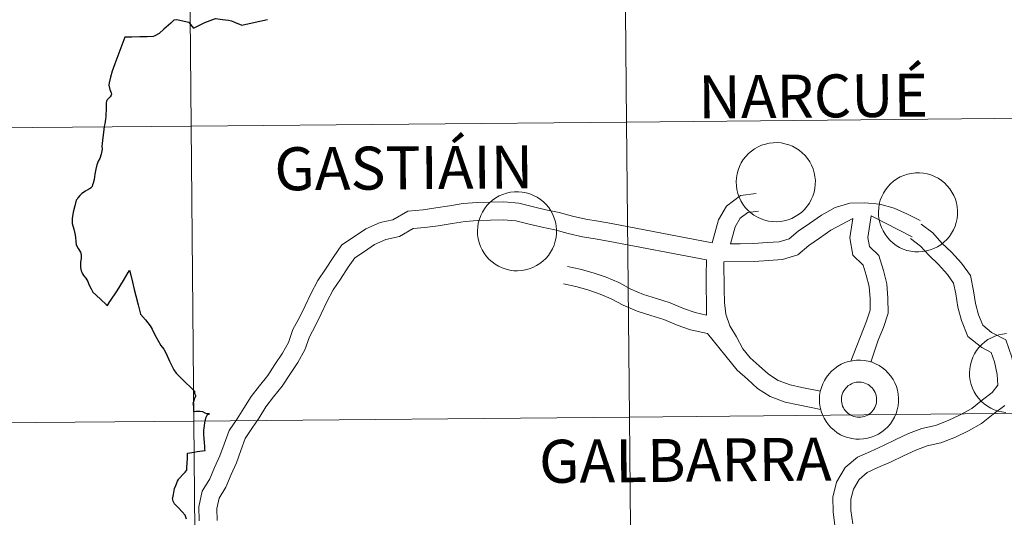
# Model space of a CAD drawing. Units: metres. Extents: x 555341 to 559821, y 4735202 to 4738209.
# Drawn here: x 556376 to 556470, y 4735303 to 4735350 of the extents above; entities that cross this region are included whole.
import ezdxf
from ezdxf.enums import TextEntityAlignment as Align

# ---------------------------------------------------------------- set-up
doc = ezdxf.new("R2010")
doc.units = ezdxf.units.M
doc.header["$MEASUREMENT"] = 0
doc.layers.add('Level 63', color=7, linetype='Continuous', lineweight=0)
doc.styles.add('Arial', font='ARIAL.TTF', dxfattribs={"height": 0.2})

msp = doc.modelspace()

# ---------------------------------------------------------------- linework, layer by layer
at = {"layer": 'Level 63', "linetype": 'Continuous', "lineweight": 0}
for points in [[(556433.96, 4735340.46, 0.01), (556433.7, 4735368.6, 0.01), (556475.17, 4735368.99, 0.01), (556475.45, 4735340.86, 0.01), (556433.96, 4735340.46, 0.01)], [(556350.99, 4735339.73, 0.01), (556350.75, 4735367.86, 0.01), (556392.22, 4735368.22, 0.01), (556392.47, 4735340.08, 0.01), (556350.99, 4735339.73, 0.01)], [(556392.47, 4735340.08, 0.01), (556392.22, 4735368.22, 0.01), (556433.7, 4735368.6, 0.01), (556433.96, 4735340.46, 0.01), (556392.47, 4735340.08, 0.01)], [(556434.23, 4735312.33, 0.01), (556433.96, 4735340.46, 0.01), (556475.45, 4735340.86, 0.01), (556475.73, 4735312.72, 0.01), (556434.23, 4735312.33, 0.01)], [(556351.22, 4735311.59, 0.01), (556350.99, 4735339.73, 0.01), (556392.47, 4735340.08, 0.01), (556392.72, 4735311.95, 0.01), (556351.22, 4735311.59, 0.01)], [(556392.72, 4735311.95, 0.01), (556392.47, 4735340.08, 0.01), (556433.96, 4735340.46, 0.01), (556434.23, 4735312.33, 0.01), (556392.72, 4735311.95, 0.01)], [(556444.41, 4735334.77, 0.01), (556444.43, 4735335.14, 0.01), (556444.49, 4735335.51, 0.01), (556444.59, 4735335.87, 0.01), (556444.72, 4735336.23, 0.01), (556444.88, 4735336.57, 0.01), (556445.08, 4735336.88, 0.01), (556445.31, 4735337.18, 0.01), (556445.57, 4735337.45, 0.01), (556445.85, 4735337.7, 0.01), (556446.16, 4735337.92, 0.01), (556446.49, 4735338.1, 0.01), (556446.83, 4735338.25, 0.01), (556447.19, 4735338.37, 0.01), (556447.56, 4735338.45, 0.01), (556447.93, 4735338.49, 0.01), (556448.31, 4735338.5, 0.01), (556448.68, 4735338.47, 0.01), (556449.05, 4735338.4, 0.01), (556449.41, 4735338.3, 0.01), (556449.76, 4735338.16, 0.01), (556450.09, 4735337.98, 0.01), (556450.41, 4735337.77, 0.01), (556450.7, 4735337.54, 0.01), (556450.97, 4735337.27, 0.01), (556451.21, 4735336.98, 0.01), (556451.41, 4735336.67, 0.01), (556451.59, 4735336.34, 0.01), (556451.73, 4735335.99, 0.01), (556451.84, 4735335.63, 0.01), (556451.91, 4735335.26, 0.01), (556451.95, 4735334.89, 0.01), (556451.94, 4735334.51, 0.01), (556451.9, 4735334.14, 0.01), (556451.83, 4735333.77, 0.01), (556451.71, 4735333.41, 0.01), (556451.56, 4735333.07, 0.01), (556451.38, 4735332.74, 0.01), (556451.17, 4735332.43, 0.01), (556450.92, 4735332.14, 0.01), (556450.65, 4735331.88, 0.01), (556450.35, 4735331.65, 0.01), (556450.03, 4735331.45, 0.01), (556449.7, 4735331.28, 0.01), (556449.35, 4735331.15, 0.01), (556448.99, 4735331.05, 0.01), (556448.61, 4735330.99, 0.01), (556448.24, 4735330.96, 0.01), (556447.86, 4735330.97, 0.01), (556447.49, 4735331.02, 0.01), (556447.13, 4735331.11, 0.01), (556446.77, 4735331.23, 0.01), (556446.43, 4735331.39, 0.01), (556446.1, 4735331.58, 0.01), (556445.8, 4735331.8, 0.01), (556445.52, 4735332.05, 0.01), (556445.27, 4735332.33, 0.01), (556445.04, 4735332.63, 0.01), (556444.85, 4735332.96, 0.01), (556444.69, 4735333.3, 0.01), (556444.57, 4735333.65, 0.01), (556444.47, 4735334.02, 0.01), (556444.42, 4735334.39, 0.01), (556444.41, 4735334.77, 0.01)], [(556457.96, 4735331.89, 0.01), (556457.99, 4735332.26, 0.01), (556458.04, 4735332.63, 0.01), (556458.14, 4735333, 0.01), (556458.27, 4735333.35, 0.01), (556458.44, 4735333.69, 0.01), (556458.64, 4735334.01, 0.01), (556458.87, 4735334.3, 0.01), (556459.12, 4735334.58, 0.01), (556459.41, 4735334.82, 0.01), (556459.72, 4735335.04, 0.01), (556460.04, 4735335.23, 0.01), (556460.39, 4735335.38, 0.01), (556460.74, 4735335.49, 0.01), (556461.11, 4735335.57, 0.01), (556461.49, 4735335.62, 0.01), (556461.86, 4735335.62, 0.01), (556462.24, 4735335.59, 0.01), (556462.61, 4735335.52, 0.01), (556462.97, 4735335.42, 0.01), (556463.31, 4735335.28, 0.01), (556463.65, 4735335.1, 0.01), (556463.96, 4735334.9, 0.01), (556464.25, 4735334.66, 0.01), (556464.52, 4735334.39, 0.01), (556464.76, 4735334.1, 0.01), (556464.97, 4735333.79, 0.01), (556465.15, 4735333.46, 0.01), (556465.29, 4735333.11, 0.01), (556465.4, 4735332.75, 0.01), (556465.47, 4735332.38, 0.01), (556465.5, 4735332.01, 0.01), (556465.5, 4735331.63, 0.01), (556465.46, 4735331.26, 0.01), (556465.38, 4735330.89, 0.01), (556465.27, 4735330.53, 0.01), (556465.12, 4735330.19, 0.01), (556464.93, 4735329.86, 0.01), (556464.72, 4735329.55, 0.01), (556464.48, 4735329.26, 0.01), (556464.2, 4735329, 0.01), (556463.91, 4735328.77, 0.01), (556463.59, 4735328.57, 0.01), (556463.25, 4735328.4, 0.01), (556462.9, 4735328.27, 0.01), (556462.54, 4735328.17, 0.01), (556462.17, 4735328.11, 0.01), (556461.79, 4735328.08, 0.01), (556461.42, 4735328.09, 0.01), (556461.05, 4735328.15, 0.01), (556460.68, 4735328.23, 0.01), (556460.33, 4735328.35, 0.01), (556459.98, 4735328.51, 0.01), (556459.66, 4735328.7, 0.01), (556459.36, 4735328.93, 0.01), (556459.08, 4735329.18, 0.01), (556458.82, 4735329.45, 0.01), (556458.6, 4735329.76, 0.01), (556458.41, 4735330.08, 0.01), (556458.25, 4735330.42, 0.01), (556458.12, 4735330.77, 0.01), (556458.03, 4735331.14, 0.01), (556457.98, 4735331.51, 0.01), (556457.96, 4735331.89, 0.01)], [(556419.75, 4735330.08, 0.01), (556419.77, 4735330.46, 0.01), (556419.83, 4735330.83, 0.01), (556419.93, 4735331.19, 0.01), (556420.06, 4735331.54, 0.01), (556420.22, 4735331.88, 0.01), (556420.42, 4735332.2, 0.01), (556420.65, 4735332.5, 0.01), (556420.91, 4735332.77, 0.01), (556421.19, 4735333.02, 0.01), (556421.5, 4735333.23, 0.01), (556421.83, 4735333.42, 0.01), (556422.17, 4735333.57, 0.01), (556422.53, 4735333.69, 0.01), (556422.9, 4735333.77, 0.01), (556423.27, 4735333.81, 0.01), (556423.65, 4735333.82, 0.01), (556424.02, 4735333.79, 0.01), (556424.39, 4735333.72, 0.01), (556424.75, 4735333.61, 0.01), (556425.1, 4735333.47, 0.01), (556425.43, 4735333.3, 0.01), (556425.75, 4735333.09, 0.01), (556426.04, 4735332.85, 0.01), (556426.31, 4735332.59, 0.01), (556426.55, 4735332.3, 0.01), (556426.75, 4735331.99, 0.01), (556426.93, 4735331.65, 0.01), (556427.07, 4735331.31, 0.01), (556427.18, 4735330.95, 0.01), (556427.25, 4735330.58, 0.01), (556427.29, 4735330.2, 0.01), (556427.29, 4735329.83, 0.01), (556427.24, 4735329.45, 0.01), (556427.17, 4735329.09, 0.01), (556427.05, 4735328.73, 0.01), (556426.9, 4735328.38, 0.01), (556426.72, 4735328.05, 0.01), (556426.51, 4735327.74, 0.01), (556426.26, 4735327.46, 0.01), (556425.99, 4735327.2, 0.01), (556425.69, 4735326.97, 0.01), (556425.38, 4735326.77, 0.01), (556425.04, 4735326.6, 0.01), (556424.69, 4735326.46, 0.01), (556424.33, 4735326.36, 0.01), (556423.95, 4735326.3, 0.01), (556423.58, 4735326.28, 0.01), (556423.21, 4735326.29, 0.01), (556422.83, 4735326.34, 0.01), (556422.47, 4735326.43, 0.01), (556422.11, 4735326.55, 0.01), (556421.77, 4735326.71, 0.01), (556421.45, 4735326.9, 0.01), (556421.14, 4735327.12, 0.01), (556420.86, 4735327.37, 0.01), (556420.61, 4735327.65, 0.01), (556420.39, 4735327.95, 0.01), (556420.19, 4735328.27, 0.01), (556420.03, 4735328.61, 0.01), (556419.91, 4735328.97, 0.01), (556419.82, 4735329.33, 0.01), (556419.76, 4735329.71, 0.01), (556419.75, 4735330.08, 0.01)], [(556452.34, 4735314.03, 0.01), (556452.36, 4735314.4, 0.01), (556452.42, 4735314.77, 0.01), (556452.52, 4735315.14, 0.01), (556452.65, 4735315.49, 0.01), (556452.82, 4735315.83, 0.01), (556453.02, 4735316.15, 0.01), (556453.25, 4735316.44, 0.01), (556453.5, 4735316.72, 0.01), (556453.79, 4735316.96, 0.01), (556454.09, 4735317.18, 0.01), (556454.42, 4735317.37, 0.01), (556454.77, 4735317.52, 0.01), (556455.12, 4735317.63, 0.01), (556455.49, 4735317.71, 0.01), (556455.87, 4735317.76, 0.01), (556456.24, 4735317.76, 0.01), (556456.61, 4735317.73, 0.01), (556456.99, 4735317.66, 0.01), (556457.35, 4735317.56, 0.01), (556457.69, 4735317.42, 0.01), (556458.03, 4735317.24, 0.01), (556458.34, 4735317.04, 0.01), (556458.63, 4735316.8, 0.01), (556458.9, 4735316.53, 0.01), (556459.14, 4735316.24, 0.01), (556459.35, 4735315.93, 0.01), (556459.53, 4735315.6, 0.01), (556459.67, 4735315.25, 0.01), (556459.78, 4735314.89, 0.01), (556459.85, 4735314.52, 0.01), (556459.88, 4735314.15, 0.01), (556459.88, 4735313.77, 0.01), (556459.84, 4735313.4, 0.01), (556459.76, 4735313.03, 0.01), (556459.65, 4735312.67, 0.01), (556459.5, 4735312.33, 0.01), (556459.31, 4735312, 0.01), (556459.1, 4735311.69, 0.01), (556458.85, 4735311.4, 0.01), (556458.58, 4735311.14, 0.01), (556458.29, 4735310.91, 0.01), (556457.97, 4735310.71, 0.01), (556457.63, 4735310.54, 0.01), (556457.28, 4735310.41, 0.01), (556456.92, 4735310.31, 0.01), (556456.55, 4735310.25, 0.01), (556456.17, 4735310.22, 0.01), (556455.8, 4735310.23, 0.01), (556455.43, 4735310.29, 0.01), (556455.06, 4735310.37, 0.01), (556454.71, 4735310.49, 0.01), (556454.36, 4735310.65, 0.01), (556454.04, 4735310.84, 0.01), (556453.74, 4735311.07, 0.01), (556453.46, 4735311.32, 0.01), (556453.2, 4735311.59, 0.01), (556452.98, 4735311.9, 0.01), (556452.79, 4735312.22, 0.01), (556452.63, 4735312.56, 0.01), (556452.5, 4735312.91, 0.01), (556452.41, 4735313.28, 0.01), (556452.36, 4735313.65, 0.01), (556452.34, 4735314.03, 0.01)], [(556452.34, 4735314.03, 0.01), (556452.36, 4735314.4, 0.01), (556452.42, 4735314.77, 0.01), (556452.52, 4735315.14, 0.01), (556452.65, 4735315.49, 0.01), (556452.82, 4735315.83, 0.01), (556453.02, 4735316.15, 0.01), (556453.25, 4735316.44, 0.01), (556453.5, 4735316.72, 0.01), (556453.79, 4735316.96, 0.01), (556454.09, 4735317.18, 0.01), (556454.42, 4735317.37, 0.01), (556454.77, 4735317.52, 0.01), (556455.12, 4735317.63, 0.01), (556455.49, 4735317.71, 0.01), (556455.87, 4735317.76, 0.01), (556456.24, 4735317.76, 0.01), (556456.61, 4735317.73, 0.01), (556456.99, 4735317.66, 0.01), (556457.35, 4735317.56, 0.01), (556457.69, 4735317.42, 0.01), (556458.03, 4735317.24, 0.01), (556458.34, 4735317.04, 0.01), (556458.63, 4735316.8, 0.01), (556458.9, 4735316.53, 0.01), (556459.14, 4735316.24, 0.01), (556459.35, 4735315.93, 0.01), (556459.53, 4735315.6, 0.01), (556459.67, 4735315.25, 0.01), (556459.78, 4735314.89, 0.01), (556459.85, 4735314.52, 0.01), (556459.88, 4735314.15, 0.01), (556459.88, 4735313.77, 0.01), (556459.84, 4735313.4, 0.01), (556459.76, 4735313.03, 0.01), (556459.65, 4735312.67, 0.01), (556459.5, 4735312.33, 0.01), (556459.31, 4735312, 0.01), (556459.1, 4735311.69, 0.01), (556458.85, 4735311.4, 0.01), (556458.58, 4735311.14, 0.01), (556458.29, 4735310.91, 0.01), (556457.97, 4735310.71, 0.01), (556457.63, 4735310.54, 0.01), (556457.28, 4735310.41, 0.01), (556456.92, 4735310.31, 0.01), (556456.55, 4735310.25, 0.01), (556456.17, 4735310.22, 0.01), (556455.8, 4735310.23, 0.01), (556455.43, 4735310.29, 0.01), (556455.06, 4735310.37, 0.01), (556454.71, 4735310.49, 0.01), (556454.36, 4735310.65, 0.01), (556454.04, 4735310.84, 0.01), (556453.74, 4735311.07, 0.01), (556453.46, 4735311.32, 0.01), (556453.2, 4735311.59, 0.01), (556452.98, 4735311.9, 0.01), (556452.79, 4735312.22, 0.01), (556452.63, 4735312.56, 0.01), (556452.5, 4735312.91, 0.01), (556452.41, 4735313.28, 0.01), (556452.36, 4735313.65, 0.01), (556452.34, 4735314.03, 0.01)], [(556454.47, 4735314.36, 0.01), (556454.52, 4735314.52, 0.01), (556454.58, 4735314.68, 0.01), (556454.65, 4735314.83, 0.01), (556454.75, 4735314.97, 0.01), (556454.85, 4735315.1, 0.01), (556454.97, 4735315.22, 0.01), (556455.09, 4735315.33, 0.01), (556455.23, 4735315.42, 0.01), (556455.38, 4735315.5, 0.01), (556455.53, 4735315.57, 0.01), (556455.69, 4735315.62, 0.01), (556455.85, 4735315.65, 0.01), (556456.02, 4735315.67, 0.01), (556456.19, 4735315.67, 0.01), (556456.36, 4735315.65, 0.01), (556456.52, 4735315.62, 0.01), (556456.68, 4735315.57, 0.01), (556456.83, 4735315.51, 0.01), (556456.98, 4735315.43, 0.01), (556457.12, 4735315.34, 0.01), (556457.25, 4735315.23, 0.01), (556457.37, 4735315.11, 0.01), (556457.47, 4735314.98, 0.01), (556457.56, 4735314.84, 0.01), (556457.64, 4735314.69, 0.01), (556457.7, 4735314.53, 0.01), (556457.75, 4735314.37, 0.01), (556457.78, 4735314.21, 0.01), (556457.79, 4735314.04, 0.01), (556457.79, 4735313.88, 0.01), (556457.77, 4735313.71, 0.01), (556457.73, 4735313.55, 0.01), (556457.68, 4735313.39, 0.01), (556457.61, 4735313.23, 0.01), (556457.53, 4735313.09, 0.01), (556457.43, 4735312.95, 0.01), (556457.32, 4735312.83, 0.01), (556457.2, 4735312.71, 0.01), (556457.07, 4735312.61, 0.01), (556456.92, 4735312.52, 0.01), (556456.77, 4735312.45, 0.01), (556456.62, 4735312.39, 0.01), (556456.45, 4735312.35, 0.01), (556456.29, 4735312.32, 0.01), (556456.12, 4735312.31, 0.01), (556455.95, 4735312.32, 0.01), (556455.79, 4735312.35, 0.01), (556455.63, 4735312.39, 0.01), (556455.47, 4735312.44, 0.01), (556455.32, 4735312.51, 0.01), (556455.17, 4735312.6, 0.01), (556455.04, 4735312.7, 0.01), (556454.92, 4735312.82, 0.01), (556454.81, 4735312.94, 0.01), (556454.71, 4735313.08, 0.01), (556454.62, 4735313.22, 0.01), (556454.55, 4735313.37, 0.01), (556454.5, 4735313.53, 0.01), (556454.46, 4735313.69, 0.01), (556454.44, 4735313.86, 0.01), (556454.43, 4735314.03, 0.01), (556454.45, 4735314.19, 0.01), (556454.47, 4735314.36, 0.01)], [(556454.47, 4735314.36, 0.01), (556454.52, 4735314.52, 0.01), (556454.58, 4735314.68, 0.01), (556454.65, 4735314.83, 0.01), (556454.75, 4735314.97, 0.01), (556454.85, 4735315.1, 0.01), (556454.97, 4735315.22, 0.01), (556455.09, 4735315.33, 0.01), (556455.23, 4735315.42, 0.01), (556455.38, 4735315.5, 0.01), (556455.53, 4735315.57, 0.01), (556455.69, 4735315.62, 0.01), (556455.85, 4735315.65, 0.01), (556456.02, 4735315.67, 0.01), (556456.19, 4735315.67, 0.01), (556456.36, 4735315.65, 0.01), (556456.52, 4735315.62, 0.01), (556456.68, 4735315.57, 0.01), (556456.83, 4735315.51, 0.01), (556456.98, 4735315.43, 0.01), (556457.12, 4735315.34, 0.01), (556457.25, 4735315.23, 0.01), (556457.37, 4735315.11, 0.01), (556457.47, 4735314.98, 0.01), (556457.56, 4735314.84, 0.01), (556457.64, 4735314.69, 0.01), (556457.7, 4735314.53, 0.01), (556457.75, 4735314.37, 0.01), (556457.78, 4735314.21, 0.01), (556457.79, 4735314.04, 0.01), (556457.79, 4735313.88, 0.01), (556457.77, 4735313.71, 0.01), (556457.73, 4735313.55, 0.01), (556457.68, 4735313.39, 0.01), (556457.61, 4735313.23, 0.01), (556457.53, 4735313.09, 0.01), (556457.43, 4735312.95, 0.01), (556457.32, 4735312.83, 0.01), (556457.2, 4735312.71, 0.01), (556457.07, 4735312.61, 0.01), (556456.92, 4735312.52, 0.01), (556456.77, 4735312.45, 0.01), (556456.62, 4735312.39, 0.01), (556456.45, 4735312.35, 0.01), (556456.29, 4735312.32, 0.01), (556456.12, 4735312.31, 0.01), (556455.95, 4735312.32, 0.01), (556455.79, 4735312.35, 0.01), (556455.63, 4735312.39, 0.01), (556455.47, 4735312.44, 0.01), (556455.32, 4735312.51, 0.01), (556455.17, 4735312.6, 0.01), (556455.04, 4735312.7, 0.01), (556454.92, 4735312.82, 0.01), (556454.81, 4735312.94, 0.01), (556454.71, 4735313.08, 0.01), (556454.62, 4735313.22, 0.01), (556454.55, 4735313.37, 0.01), (556454.5, 4735313.53, 0.01), (556454.46, 4735313.69, 0.01), (556454.44, 4735313.86, 0.01), (556454.43, 4735314.03, 0.01), (556454.45, 4735314.19, 0.01), (556454.47, 4735314.36, 0.01)], [(556434.49, 4735284.19, 0.01), (556434.23, 4735312.33, 0.01), (556475.73, 4735312.72, 0.01), (556476.01, 4735284.59, 0.01), (556434.49, 4735284.19, 0.01)], [(556351.46, 4735283.45, 0.01), (556351.22, 4735311.59, 0.01), (556392.72, 4735311.95, 0.01), (556392.97, 4735283.81, 0.01), (556351.46, 4735283.45, 0.01)], [(556392.97, 4735283.81, 0.01), (556392.72, 4735311.95, 0.01), (556434.23, 4735312.33, 0.01), (556434.49, 4735284.19, 0.01), (556392.97, 4735283.81, 0.01)]]:
    msp.add_polyline3d(points, close=True, dxfattribs=at)
at = {"layer": 'Level 63', "color": 38, "linetype": 'Continuous', "lineweight": 30}
for points in [[(556390.86, 4735350.2, 0.01), (556390.52, 4735349.89, 0.01), (556389.86, 4735349.32, 0.01), (556389.42, 4735348.91, 0.01), (556389, 4735348.67, 0.01), (556388.85, 4735348.61, 0.01), (556388.28, 4735348.6, 0.01), (556387.59, 4735348.59, 0.01), (556386.8, 4735348.57, 0.01), (556386.14, 4735348.56, 0.01), (556385.86, 4735347.79, 0.01), (556385.56, 4735347.04, 0.01), (556385.19, 4735346.01, 0.01), (556384.94, 4735345.31, 0.01), (556384.78, 4735344.73, 0.01), (556384.66, 4735344.2, 0.01), (556384.63, 4735343.98, 0.01), (556384.71, 4735343.58, 0.01), (556384.85, 4735343.24, 0.01), (556384.87, 4735343.12, 0.01), (556384.85, 4735343.02, 0.01), (556384.75, 4735342.87, 0.01), (556384.56, 4735342.68, 0.01), (556384.47, 4735342.59, 0.01), (556384.4, 4735342.47, 0.01), (556384.37, 4735342.26, 0.01), (556384.37, 4735341.81, 0.01), (556384.35, 4735341, 0.01), (556384.31, 4735340.75, 0.01), (556384.24, 4735340.28, 0.01), (556384.19, 4735340.03, 0.01)], [(556390.86, 4735350.2, 0.01), (556391.05, 4735350.23, 0.01), (556391.23, 4735350.2, 0.01), (556392.25, 4735350, 0.01), (556392.4, 4735349.78, 0.01), (556392.69, 4735349.42, 0.01), (556393.77, 4735349.95, 0.01), (556394.78, 4735350.34, 0.01), (556395.45, 4735350.25, 0.01), (556396.02, 4735350.18, 0.01), (556396.3, 4735350.11, 0.01), (556396.61, 4735350, 0.01), (556397.3, 4735349.69, 0.01), (556398.57, 4735350, 0.01), (556399.73, 4735350.25, 0.01)], [(556384.19, 4735340.03, 0.01), (556384.11, 4735339.46, 0.01), (556384.06, 4735339, 0.01), (556383.97, 4735338.42, 0.01), (556383.96, 4735338.16, 0.01), (556383.98, 4735337.87, 0.01), (556383.96, 4735337.71, 0.01), (556383.89, 4735337.41, 0.01), (556383.76, 4735336.98, 0.01), (556383.62, 4735336.73, 0.01), (556383.53, 4735336.55, 0.01), (556383.47, 4735336.37, 0.01), (556383.37, 4735335.97, 0.01), (556383.29, 4735335.48, 0.01), (556383.21, 4735335, 0.01), (556383.12, 4735334.63, 0.01), (556383.07, 4735334.47, 0.01)], [(556383.07, 4735334.47, 0.01), (556383.02, 4735334.33, 0.01), (556382.98, 4735334.25, 0.01), (556382.94, 4735334.2, 0.01), (556382.79, 4735334.09, 0.01), (556382.49, 4735333.93, 0.01)], [(556382.43, 4735333.89, 0.01), (556382.21, 4735333.76, 0.01), (556382.04, 4735333.64, 0.01), (556381.85, 4735333.46, 0.01), (556381.68, 4735333.25, 0.01), (556381.59, 4735333.12, 0.01), (556381.52, 4735333.01, 0.01), (556381.37, 4735332.48, 0.01), (556381.23, 4735331.88, 0.01), (556381.12, 4735331.27, 0.01), (556381.13, 4735330.79, 0.01), (556381.3, 4735330.24, 0.01), (556381.38, 4735329.84, 0.01), (556381.44, 4735329.48, 0.01), (556381.48, 4735329.04, 0.01), (556381.51, 4735328.75, 0.01), (556381.71, 4735328.4, 0.01), (556381.93, 4735328.06, 0.01), (556381.99, 4735327.84, 0.01), (556381.97, 4735327.48, 0.01), (556381.93, 4735327.08, 0.01), (556381.92, 4735326.59, 0.01), (556381.98, 4735326.29, 0.01), (556382.06, 4735326.16, 0.01), (556382.12, 4735326, 0.01), (556382.21, 4735325.84, 0.01), (556382.43, 4735325.57, 0.01), (556382.62, 4735325.25, 0.01), (556382.73, 4735324.97, 0.01), (556382.95, 4735324.55, 0.01), (556383.11, 4735324.24, 0.01), (556383.42, 4735323.95, 0.01), (556383.87, 4735323.54, 0.01), (556384.37, 4735323.08, 0.01), (556384.49, 4735322.97, 0.01), (556384.72, 4735323.34, 0.01)], [(556384.76, 4735323.39, 0.01), (556385.41, 4735324.37, 0.01), (556386.03, 4735325.35, 0.01), (556386.45, 4735326.11, 0.01), (556386.59, 4735326.34, 0.01)], [(556386.59, 4735326.34, 0.01), (556386.71, 4735325.85, 0.01), (556386.88, 4735325.18, 0.01), (556387.05, 4735324.49, 0.01), (556387.19, 4735323.88, 0.01), (556387.41, 4735323.05, 0.01), (556387.57, 4735322.39, 0.01), (556387.64, 4735322.16, 0.01), (556388.1, 4735321.61, 0.01), (556388.56, 4735321.04, 0.01), (556388.74, 4735320.71, 0.01), (556389.02, 4735320.18, 0.01), (556389.29, 4735319.66, 0.01), (556389.59, 4735319.15, 0.01), (556389.87, 4735318.8, 0.01), (556390.09, 4735318.39, 0.01), (556390.4, 4735317.65, 0.01), (556390.81, 4735316.83, 0.01), (556391.05, 4735316.52, 0.01), (556391.45, 4735316.09, 0.01), (556391.89, 4735315.65, 0.01), (556392.42, 4735315.15, 0.01), (556392.71, 4735314.88, 0.01)], [(556392.71, 4735314.88, 0.01), (556392.76, 4735314.82, 0.01), (556392.8, 4735314.79, 0.01)], [(556392.8, 4735314.79, 0.01), (556392.79, 4735314.71, 0.01), (556392.8, 4735314.6, 0.01), (556392.82, 4735314.53, 0.01), (556392.85, 4735314.45, 0.01), (556392.88, 4735314.4, 0.01), (556392.9, 4735314.37, 0.01)], [(556392.71, 4735313.88, 0.01), (556392.63, 4735313.61, 0.01), (556392.69, 4735313.39, 0.01), (556392.7, 4735312.83, 0.01)], [(556392.9, 4735314.37, 0.01), (556392.8, 4735314.14, 0.01), (556392.71, 4735313.88, 0.01)], [(556392.73, 4735312.83, 0.01), (556392.8, 4735312.85, 0.01), (556392.9, 4735312.89, 0.01), (556393.32, 4735312.88, 0.01), (556393.56, 4735312.85, 0.01), (556393.78, 4735312.73, 0.01), (556393.93, 4735312.67, 0.01), (556394.05, 4735312.67, 0.01), (556394.15, 4735312.66, 0.01), (556394.18, 4735312.64, 0.01), (556394.18, 4735312.6, 0.01), (556394.1, 4735312.57, 0.01), (556394, 4735312.51, 0.01)], [(556392.02, 4735302.59, 0.01), (556391.93, 4735302.87, 0.01), (556391.88, 4735302.97, 0.01), (556391.61, 4735303.29, 0.01), (556391.23, 4735303.71, 0.01), (556390.88, 4735304.05, 0.01), (556390.74, 4735304.32, 0.01), (556390.71, 4735304.44, 0.01), (556390.7, 4735304.57, 0.01), (556390.71, 4735304.64, 0.01), (556390.79, 4735304.96, 0.01), (556390.89, 4735305.51, 0.01), (556391.01, 4735305.81, 0.01), (556391.16, 4735306.21, 0.01), (556391.25, 4735306.38, 0.01), (556391.29, 4735306.43, 0.01), (556391.36, 4735306.51, 0.01), (556391.68, 4735306.85, 0.01), (556391.89, 4735307.07, 0.01), (556392, 4735307.19, 0.01), (556392.04, 4735307.26, 0.01), (556392.05, 4735307.3, 0.01), (556392.06, 4735307.49, 0.01), (556392.11, 4735308.4, 0.01), (556392.12, 4735308.88, 0.01), (556392.75, 4735308.98, 0.01), (556393.05, 4735309.04, 0.01), (556393.54, 4735309.11, 0.01), (556393.8, 4735309.15, 0.01), (556393.78, 4735309.27, 0.01), (556393.77, 4735309.56, 0.01), (556393.75, 4735309.89, 0.01), (556393.72, 4735310.28, 0.01), (556393.69, 4735310.67, 0.01), (556393.68, 4735310.88, 0.01), (556393.68, 4735311.08, 0.01), (556393.71, 4735311.28, 0.01), (556393.74, 4735311.53, 0.01), (556393.78, 4735311.78, 0.01), (556393.8, 4735311.97, 0.01), (556393.82, 4735312.05, 0.01), (556393.88, 4735312.26, 0.01), (556393.95, 4735312.45, 0.01), (556394, 4735312.51, 0.01)]]:
    msp.add_polyline3d(points, dxfattribs=at)
at = {"layer": 'Level 63', "linetype": 'Continuous', "lineweight": 0}
for points in [[(556382.49, 4735333.93, 0.01), (556382.43, 4735333.89, 0.01)], [(556442.11, 4735328.96, 0.01), (556442.71, 4735331.13, 0.01), (556443.47, 4735332.44, 0.01), (556444.83, 4735333.47, 0.01), (556446.32, 4735333.66, 0.01)], [(556393.22, 4735302.45, 0.01), (556393.2, 4735303.78, 0.01), (556393.51, 4735305.27, 0.01), (556394.25, 4735306.43, 0.01), (556394.7, 4735307.53, 0.01), (556395.2, 4735308.63, 0.01), (556395.61, 4735309.75, 0.01), (556396.09, 4735311.06, 0.01), (556396.84, 4735312.17, 0.01), (556397.49, 4735313.19, 0.01), (556398.18, 4735314.28, 0.01), (556398.97, 4735315.32, 0.01), (556399.77, 4735316.3, 0.01), (556400.44, 4735317.33, 0.01), (556401.17, 4735318.42, 0.01), (556401.73, 4735319.45, 0.01), (556402.17, 4735320.67, 0.01), (556402.79, 4735321.83, 0.01), (556403.32, 4735322.93, 0.01), (556403.87, 4735324.09, 0.01), (556404.53, 4735325.37, 0.01), (556405.28, 4735326.44, 0.01), (556406, 4735327.56, 0.01), (556406.83, 4735328.77, 0.01), (556408.04, 4735329.55, 0.01), (556409.1, 4735330.29, 0.01), (556410.49, 4735330.9, 0.01), (556411.7, 4735331.15, 0.01), (556413.1, 4735331.98, 0.01), (556414.56, 4735332.1, 0.01), (556415.77, 4735332.27, 0.01), (556417.09, 4735332.48, 0.01), (556418.38, 4735332.69, 0.01), (556419.71, 4735332.8, 0.01), (556420.97, 4735332.82, 0.01), (556422.25, 4735332.84, 0.01), (556423.68, 4735332.73, 0.01), (556425.08, 4735332.39, 0.01), (556426.28, 4735332.1, 0.01), (556427.54, 4735331.84, 0.01), (556428.81, 4735331.49, 0.01), (556430.07, 4735331.21, 0.01), (556431.26, 4735331.01, 0.01), (556432.51, 4735330.78, 0.01), (556442.11, 4735328.96, 0.01)], [(556443.85, 4735328.85, 0.01), (556444.8, 4735328.86, 0.01), (556446.04, 4735328.88, 0.01), (556447.35, 4735328.97, 0.01), (556448.51, 4735329.05, 0.01), (556449.45, 4735329.34, 0.01), (556450.32, 4735330.05, 0.01), (556451.39, 4735330.78, 0.01), (556452.53, 4735331.59, 0.01), (556453.83, 4735332.31, 0.01), (556455.22, 4735332.74, 0.01), (556456.65, 4735332.76, 0.01), (556458.11, 4735332.63, 0.01), (556459.45, 4735332.26, 0.01), (556460.73, 4735331.68, 0.01), (556461.95, 4735331.06, 0.01)], [(556443.85, 4735328.85, 0.01), (556444.3, 4735330.47, 0.01), (556444.78, 4735331.29, 0.01), (556445.5, 4735331.83, 0.01), (556446.53, 4735331.96, 0.01)], [(556457.28, 4735331.52, 0.01), (556456.96, 4735329.45, 0.01), (556457.12, 4735328.6, 0.01), (556458, 4735327.74, 0.01), (556458.44, 4735326.32, 0.01), (556458.77, 4735325.04, 0.01), (556458.86, 4735323.67, 0.01), (556458.88, 4735322.24, 0.01), (556458.43, 4735320.88, 0.01), (556457.95, 4735319.68, 0.01), (556457.25, 4735317.58, 0.01)], [(556457.28, 4735331.52, 0.01), (556461.17, 4735329.53, 0.01)], [(556394.93, 4735302.48, 0.01), (556394.91, 4735303.62, 0.01), (556395.12, 4735304.61, 0.01), (556395.77, 4735305.64, 0.01), (556396.27, 4735306.85, 0.01), (556396.79, 4735307.98, 0.01), (556397.21, 4735309.16, 0.01), (556397.62, 4735310.28, 0.01), (556398.26, 4735311.23, 0.01), (556398.94, 4735312.27, 0.01), (556399.58, 4735313.31, 0.01), (556400.31, 4735314.26, 0.01), (556401.15, 4735315.29, 0.01), (556401.86, 4735316.38, 0.01), (556402.64, 4735317.54, 0.01), (556403.29, 4735318.75, 0.01), (556403.74, 4735319.97, 0.01), (556404.32, 4735321.05, 0.01), (556404.87, 4735322.19, 0.01), (556405.4, 4735323.33, 0.01), (556406, 4735324.48, 0.01), (556406.7, 4735325.48, 0.01), (556407.43, 4735326.61, 0.01), (556408.05, 4735327.52, 0.01), (556408.99, 4735328.13, 0.01), (556409.94, 4735328.79, 0.01), (556411.01, 4735329.26, 0.01), (556412.33, 4735329.54, 0.01), (556413.63, 4735330.31, 0.01), (556414.75, 4735330.4, 0.01), (556416.02, 4735330.58, 0.01), (556417.35, 4735330.79, 0.01), (556418.59, 4735330.99, 0.01), (556419.79, 4735331.09, 0.01), (556421, 4735331.11, 0.01), (556422.19, 4735331.13, 0.01), (556423.42, 4735331.03, 0.01), (556424.69, 4735330.73, 0.01), (556425.91, 4735330.44, 0.01), (556427.13, 4735330.18, 0.01), (556428.4, 4735329.83, 0.01), (556429.75, 4735329.53, 0.01), (556430.97, 4735329.33, 0.01), (556432.2, 4735329.1, 0.01), (556441.59, 4735327.32, 0.01)], [(556443.23, 4735327.13, 0.01), (556446.11, 4735327.17, 0.01), (556447.47, 4735327.27, 0.01), (556448.83, 4735327.36, 0.01), (556450.27, 4735327.81, 0.01), (556451.34, 4735328.68, 0.01), (556452.36, 4735329.38, 0.01), (556453.44, 4735330.15, 0.01), (556455.51, 4735331.28, 0.01)], [(556455.51, 4735331.28, 0.01), (556455.23, 4735329.43, 0.01), (556455.53, 4735327.76, 0.01), (556456.5, 4735326.82, 0.01), (556456.8, 4735325.86, 0.01), (556457.07, 4735324.77, 0.01), (556457.16, 4735323.6, 0.01), (556457.17, 4735322.51, 0.01), (556456.82, 4735321.47, 0.01), (556455.32, 4735317.67, 0.01)], [(556462.04, 4735330.72, 0.01), (556463.13, 4735329.91, 0.01), (556464.01, 4735328.93, 0.01), (556464.91, 4735328.05, 0.01), (556465.87, 4735327.01, 0.01), (556466.73, 4735325.82, 0.01), (556467.03, 4735324.38, 0.01), (556467.22, 4735323.16, 0.01), (556467.51, 4735322.07, 0.01), (556467.9, 4735321.08, 0.01), (556468.74, 4735320.41, 0.01), (556470.1, 4735319.71, 0.01), (556470.67, 4735318.03, 0.01), (556470.93, 4735316.74, 0.01)], [(556461.02, 4735329.35, 0.01), (556461.97, 4735328.64, 0.01), (556462.78, 4735327.74, 0.01), (556463.68, 4735326.87, 0.01), (556464.54, 4735325.93, 0.01), (556465.13, 4735325.11, 0.01), (556465.34, 4735324.07, 0.01), (556465.54, 4735322.8, 0.01), (556465.88, 4735321.53, 0.01), (556466.48, 4735320.03, 0.01), (556467.8, 4735318.96, 0.01), (556468.71, 4735318.5, 0.01), (556469.01, 4735317.59, 0.01), (556469.26, 4735316.39, 0.01)], [(556441.59, 4735322.06, 0.01), (556441.53, 4735325.87, 0.01), (556441.59, 4735327.32, 0.01)], [(556452.44, 4735314.79, 0.01), (556450.67, 4735315.16, 0.01), (556449.54, 4735315.41, 0.01), (556448.41, 4735315.83, 0.01), (556447.48, 4735316.43, 0.01), (556446.61, 4735317.21, 0.01), (556445.73, 4735317.99, 0.01), (556445.04, 4735318.85, 0.01), (556444.42, 4735319.98, 0.01), (556443.81, 4735321.03, 0.01), (556443.43, 4735322.13, 0.01), (556443.28, 4735323.25, 0.01), (556443.26, 4735324.54, 0.01), (556443.23, 4735327.13, 0.01)], [(556428.32, 4735326.7, 0.01), (556429.54, 4735326.43, 0.01), (556430.78, 4735326.08, 0.01), (556432.03, 4735325.66, 0.01), (556433.23, 4735325.16, 0.01), (556434.37, 4735324.54, 0.01), (556435.56, 4735324.03, 0.01), (556436.8, 4735323.64, 0.01), (556438.1, 4735323.23, 0.01), (556439.38, 4735322.68, 0.01), (556440.51, 4735322.3, 0.01), (556441.59, 4735322.06, 0.01)], [(556427.95, 4735325.03, 0.01), (556429.13, 4735324.77, 0.01), (556430.28, 4735324.45, 0.01), (556431.43, 4735324.06, 0.01), (556432.49, 4735323.62, 0.01), (556433.62, 4735323, 0.01), (556434.97, 4735322.43, 0.01), (556436.28, 4735322.01, 0.01), (556437.51, 4735321.62, 0.01), (556438.77, 4735321.08, 0.01), (556440.05, 4735320.65, 0.01), (556441.67, 4735320.29, 0.01)], [(556384.72, 4735323.34, 0.01), (556384.76, 4735323.39, 0.01)], [(556452.48, 4735313.04, 0.01), (556450.32, 4735313.49, 0.01), (556449.06, 4735313.76, 0.01), (556447.64, 4735314.29, 0.01), (556446.44, 4735315.06, 0.01), (556445.47, 4735315.94, 0.01), (556444.49, 4735316.81, 0.01), (556441.67, 4735320.29, 0.01)], [(556470.09, 4735312.77, 0.01), (556469.72, 4735312.82, 0.01), (556469.36, 4735312.91, 0.01), (556469, 4735313.03, 0.01), (556468.66, 4735313.19, 0.01), (556468.34, 4735313.38, 0.01), (556468.03, 4735313.6, 0.01), (556467.75, 4735313.85, 0.01), (556467.5, 4735314.13, 0.01), (556467.27, 4735314.43, 0.01), (556467.08, 4735314.75, 0.01), (556466.92, 4735315.09, 0.01), (556466.8, 4735315.45, 0.01), (556466.71, 4735315.81, 0.01), (556466.65, 4735316.19, 0.01), (556466.64, 4735316.56, 0.01), (556466.64, 4735316.56, 0.01), (556466.66, 4735316.94, 0.01), (556466.72, 4735317.31, 0.01), (556466.82, 4735317.67, 0.01), (556466.95, 4735318.03, 0.01), (556467.11, 4735318.36, 0.01), (556467.31, 4735318.68, 0.01), (556467.54, 4735318.98, 0.01), (556467.8, 4735319.25, 0.01), (556468.09, 4735319.5, 0.01), (556468.39, 4735319.72, 0.01), (556468.72, 4735319.9, 0.01), (556469.06, 4735320.05, 0.01), (556469.42, 4735320.17, 0.01), (556469.79, 4735320.25, 0.01), (556470.16, 4735320.29, 0.01)], [(556453.84, 4735301.75, 0.01), (556453.64, 4735303.29, 0.01), (556453.61, 4735304.7, 0.01), (556453.98, 4735306.13, 0.01), (556454.8, 4735307.51, 0.01), (556455.97, 4735308.51, 0.01), (556457.21, 4735309.06, 0.01), (556458.44, 4735309.62, 0.01), (556459.62, 4735310.18, 0.01), (556460.84, 4735310.75, 0.01), (556462.11, 4735311.24, 0.01), (556463.41, 4735311.53, 0.01), (556464.61, 4735312, 0.01), (556465.74, 4735312.54, 0.01), (556466.85, 4735313.16, 0.01), (556467.87, 4735313.96, 0.01), (556468.8, 4735314.66, 0.01), (556469.33, 4735315.37, 0.01), (556469.26, 4735316.39, 0.01)], [(556392.7, 4735312.83, 0.01), (556392.73, 4735312.83, 0.01)], [(556455.51, 4735302.14, 0.01), (556455.34, 4735303.41, 0.01), (556455.33, 4735304.5, 0.01), (556455.57, 4735305.47, 0.01), (556456.13, 4735306.39, 0.01), (556456.89, 4735307.05, 0.01), (556457.91, 4735307.51, 0.01), (556459.16, 4735308.07, 0.01), (556460.35, 4735308.63, 0.01), (556461.51, 4735309.18, 0.01), (556462.61, 4735309.6, 0.01), (556463.91, 4735309.89, 0.01), (556465.29, 4735310.43, 0.01), (556466.53, 4735311.02, 0.01), (556467.79, 4735311.73, 0.01), (556468.91, 4735312.6, 0.01), (556470.02, 4735313.44, 0.01)], [(556394, 4735312.51, 0.01), (556393.95, 4735312.45, 0.01), (556393.88, 4735312.26, 0.01), (556393.82, 4735312.05, 0.01), (556393.8, 4735311.97, 0.01)]]:
    msp.add_polyline3d(points, dxfattribs=at)

# ---------------------------------------------------------------- texts
at = {"layer": 'Level 63', "linetype": 'Continuous', "lineweight": 0, "style": 'Arial'}
for s, p in [('NARCUÉ', (556451.746, 4735342.942, 0.01)), ('GASTIÁIN', (556412.723, 4735336.096, 0.01)), ('GALBARRA', (556439.553, 4735308.216, 0.01))]:
    msp.add_text(s, height=4.1, rotation=0.47934, dxfattribs=at).set_placement(p, align=Align.MIDDLE_CENTER)

doc.saveas('drawing.dxf')
